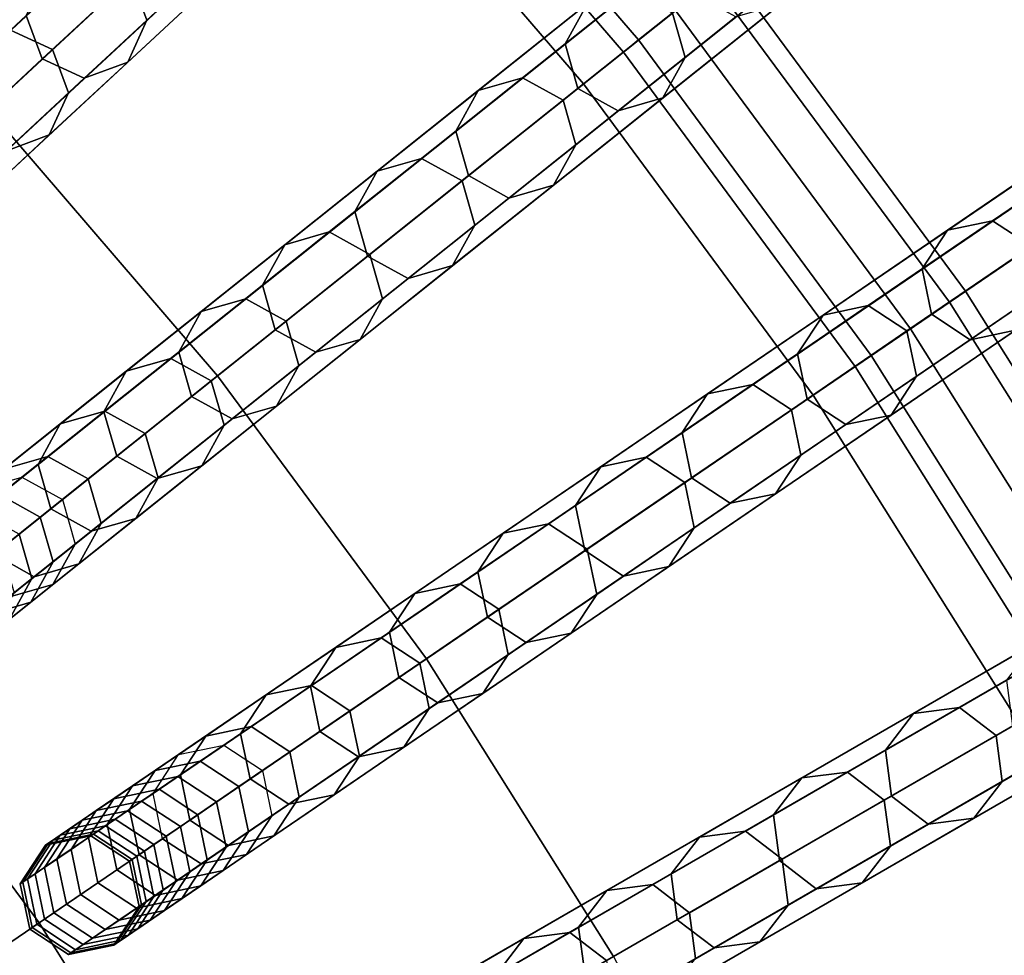
# Model space of a CAD drawing. Units: inches. Extents: x -7.6 to 7.6, y -7.6 to 7.6.
# Drawn here: x 4.1 to 5.2, y 2.8 to 3.9 of the extents above; entities that cross this region are included whole.
import ezdxf

# ---------------------------------------------------------------- set-up
doc = ezdxf.new("R2010")
doc.units = ezdxf.units.IN
doc.header["$MEASUREMENT"] = 0
doc.layers.add('Knoll Studio Chair Cushion', color=2, linetype='Continuous')
doc.layers.add('Knoll Studio Chair Frame', color=2, linetype='Continuous')

msp = doc.modelspace()

# ---------------------------------------------------------------- linework, layer by layer
at = {"layer": 'Knoll Studio Chair Cushion'}
for points in [[(4.7471, 3.7857, 22.989), (5.1764, 4.1281, 22.919), (4.8535, 4.5034, 22.919), (4.4509, 4.1298, 22.989)], [(4.0479, 3.7559, 23.0539), (4.4509, 4.1298, 22.989), (4.1298, 4.4509, 22.989), (3.7559, 4.0479, 23.0539)], [(5.4705, 3.7297, 22.919), (5.8193, 3.9676, 22.8255), (5.5066, 4.3913, 22.8255), (5.1764, 4.1281, 22.919)], [(4.3172, 3.4429, 23.0539), (4.7471, 3.7857, 22.989), (4.4509, 4.1298, 22.989), (4.0479, 3.7559, 23.0539)], [(5.0167, 3.4203, 22.989), (5.4705, 3.7297, 22.919), (5.1764, 4.1281, 22.919), (4.7471, 3.7857, 22.989)], [(4.5625, 3.1106, 23.0539), (5.0167, 3.4203, 22.989), (4.7471, 3.7857, 22.989), (4.3172, 3.4429, 23.0539)], [(3.887, 3.0997, 23.1137), (4.3172, 3.4429, 23.0539), (4.0479, 3.7559, 23.0539), (3.6444, 3.3815, 23.1137)], [(5.2583, 3.0359, 22.989), (5.7339, 3.3105, 22.919), (5.4705, 3.7297, 22.919), (5.0167, 3.4203, 22.989)], [(4.1077, 2.8006, 23.1137), (4.5625, 3.1106, 23.0539), (4.3172, 3.4429, 23.0539), (3.887, 3.0997, 23.1137)], [(4.7822, 2.761, 23.0539), (5.2583, 3.0359, 22.989), (5.0167, 3.4203, 22.989), (4.5625, 3.1106, 23.0539)], [(4.3055, 2.4858, 23.1137), (4.7822, 2.761, 23.0539), (4.5625, 3.1106, 23.0539), (4.1077, 2.8006, 23.1137)], [(3.6526, 2.4903, 23.1684), (4.1077, 2.8006, 23.1137), (3.887, 3.0997, 23.1137), (3.4562, 2.7563, 23.1684)], [(4.9751, 2.3959, 23.0539), (5.4705, 2.6344, 22.989), (5.2583, 3.0359, 22.989), (4.7822, 2.761, 23.0539)], [(3.8284, 2.2104, 23.1684), (4.3055, 2.4858, 23.1137), (4.1077, 2.8006, 23.1137), (3.6526, 2.4903, 23.1684)]]:
    msp.add_3dface(points, dxfattribs=at)
at = {"layer": 'Knoll Studio Chair Frame'}
for points in [[(4.8322, 5.134, 0.25), (4.8095, 5.1834, 0.25), (3.5974, 3.8771, 11.778), (3.6201, 3.8277, 11.778)], [(4.7092, 5.1797, 0.25), (4.6903, 5.1287, 0.25), (3.4782, 3.8224, 11.778), (3.4971, 3.8734, 11.778)], [(4.8133, 5.0831, 0.25), (4.8322, 5.134, 0.25), (3.6201, 3.8277, 11.778), (3.6012, 3.7768, 11.778)], [(4.6903, 5.1287, 0.25), (4.7129, 5.0793, 0.25), (3.5009, 3.773, 11.778), (3.4782, 3.8224, 11.778)], [(4.7129, 5.0793, 0.25), (4.7639, 5.0604, 0.25), (3.5518, 3.7541, 11.778), (3.5009, 3.773, 11.778)], [(4.7639, 5.0604, 0.25), (4.8133, 5.0831, 0.25), (3.6012, 3.7768, 11.778), (3.5518, 3.7541, 11.778)], [(5.134, 4.8322, 0.25), (5.0831, 4.8133, 0.25), (3.7768, 3.6012, 11.778), (3.8277, 3.6201, 11.778)], [(5.1834, 4.8095, 0.25), (5.134, 4.8322, 0.25), (3.8277, 3.6201, 11.778), (3.8771, 3.5974, 11.778)], [(5.0831, 4.8133, 0.25), (5.0604, 4.7639, 0.25), (3.7541, 3.5518, 11.778), (3.7768, 3.6012, 11.778)], [(5.2023, 4.7586, 0.25), (5.1834, 4.8095, 0.25), (3.8771, 3.5974, 11.778), (3.896, 3.5465, 11.778)], [(5.0604, 4.7639, 0.25), (5.0793, 4.7129, 0.25), (3.773, 3.5009, 11.778), (3.7541, 3.5518, 11.778)], [(5.1797, 4.7092, 0.25), (5.2023, 4.7586, 0.25), (3.896, 3.5465, 11.778), (3.8734, 3.4971, 11.778)], [(5.0793, 4.7129, 0.25), (5.1287, 4.6903, 0.25), (3.8224, 3.4782, 11.778), (3.773, 3.5009, 11.778)], [(5.1287, 4.6903, 0.25), (5.1797, 4.7092, 0.25), (3.8734, 3.4971, 11.778), (3.8224, 3.4782, 11.778)], [(5.4808, 4.435, 0.25), (5.4286, 4.4199, 0.25), (4.0353, 3.3089, 11.778), (4.0876, 3.3239, 11.778)], [(5.5283, 4.4087, 0.25), (5.4808, 4.435, 0.25), (4.0876, 3.3239, 11.778), (4.1351, 3.2977, 11.778)], [(5.4286, 4.4199, 0.25), (5.4023, 4.3724, 0.25), (4.0091, 3.2613, 11.778), (4.0353, 3.3089, 11.778)], [(5.5434, 4.3565, 0.25), (5.5283, 4.4087, 0.25), (4.1351, 3.2977, 11.778), (4.1502, 3.2454, 11.778)], [(5.4023, 4.3724, 0.25), (5.4173, 4.3202, 0.25), (4.0241, 3.2091, 11.778), (4.0091, 3.2613, 11.778)], [(5.5171, 4.3089, 0.25), (5.5434, 4.3565, 0.25), (4.1502, 3.2454, 11.778), (4.1239, 3.1979, 11.778)], [(5.4173, 4.3202, 0.25), (5.4649, 4.2939, 0.25), (4.0717, 3.1828, 11.778), (4.0241, 3.2091, 11.778)], [(5.4649, 4.2939, 0.25), (5.5171, 4.3089, 0.25), (4.1239, 3.1979, 11.778), (4.0717, 3.1828, 11.778)], [(4.8551, 3.8718, 4.0845), (4.8117, 3.8372, 4.0615), (4.5115, 4.1861, 4.0615), (4.5522, 4.2238, 4.0845)], [(4.8117, 3.8372, 3.9505), (4.8551, 3.8718, 3.9275), (4.5522, 4.2238, 3.9275), (4.5115, 4.1861, 3.9505)], [(4.7938, 3.8229, 4.006), (4.8117, 3.8372, 3.9505), (4.5115, 4.1861, 3.9505), (4.4947, 4.1704, 4.006)], [(4.8117, 3.8372, 4.0615), (4.7938, 3.8229, 4.006), (4.4947, 4.1704, 4.006), (4.5115, 4.1861, 4.0615)], [(5.7969, 4.013, 0.25), (5.7437, 4.0019, 0.25), (4.2713, 2.9981, 11.778), (4.3245, 3.0092, 11.778)], [(5.8423, 3.9832, 0.25), (5.7969, 4.013, 0.25), (4.3245, 3.0092, 11.778), (4.37, 2.9794, 11.778)], [(4.2344, 3.8605, 17.7813), (4.3361, 3.9548, 18.1627), (4.3172, 4.0058, 18.1627), (4.2155, 3.9114, 17.7813)], [(5.7437, 4.0019, 0.25), (5.7139, 3.9564, 0.25), (4.2416, 2.9526, 11.778), (4.2713, 2.9981, 11.778)], [(4.7516, 3.8801, 18.9101), (4.8898, 3.9903, 19.2753), (4.8635, 3.9428, 19.2753), (4.7253, 3.8325, 18.9101)], [(5.8534, 3.93, 0.25), (5.8423, 3.9832, 0.25), (4.37, 2.9794, 11.778), (4.3811, 2.9262, 11.778)], [(4.8664, 3.8166, 18.9101), (5.0046, 3.9269, 19.2753), (4.9896, 3.9791, 19.2753), (4.8514, 3.8688, 18.9101)], [(4.0925, 3.8658, 17.7813), (4.1942, 3.9601, 18.1627), (4.2131, 3.9092, 18.1627), (4.1114, 3.8149, 17.7813)], [(4.2344, 3.8605, 17.7813), (4.3361, 3.9548, 18.1627), (4.3134, 3.9054, 18.1627), (4.2118, 3.8111, 17.7813)], [(5.7139, 3.9564, 0.25), (5.725, 3.9032, 0.25), (4.2527, 2.8994, 11.778), (4.2416, 2.9526, 11.778)], [(4.074, 3.8486, 17.3955), (4.1661, 3.9341, 17.7813), (4.1152, 3.9152, 17.7813), (4.0231, 3.8297, 17.3955)], [(4.1234, 3.826, 17.3955), (4.2155, 3.9114, 17.7813), (4.1661, 3.9341, 17.7813), (4.074, 3.8486, 17.3955)], [(4.7253, 3.8325, 18.9101), (4.8635, 3.9428, 19.2753), (4.8786, 3.8905, 19.2753), (4.7404, 3.7803, 18.9101)], [(5.8237, 3.8846, 0.25), (5.8534, 3.93, 0.25), (4.3811, 2.9262, 11.778), (4.3513, 2.8808, 11.778)], [(4.8664, 3.8166, 18.9101), (5.0046, 3.9269, 19.2753), (4.9784, 3.8793, 19.2753), (4.8401, 3.7691, 18.9101)], [(5.1767, 3.5294, 3.9505), (5.1957, 3.5424, 4.006), (4.9165, 3.9207, 4.006), (4.8985, 3.9064, 3.9505)], [(5.1957, 3.5424, 4.006), (5.1767, 3.5294, 4.0615), (4.8985, 3.9064, 4.0615), (4.9165, 3.9207, 4.006)], [(4.0231, 3.8297, 17.3955), (4.1152, 3.9152, 17.7813), (4.0925, 3.8658, 17.7813), (4.0004, 3.7804, 17.3955)], [(4.1608, 3.7922, 17.7813), (4.2625, 3.8865, 18.1627), (4.2131, 3.9092, 18.1627), (4.1114, 3.8149, 17.7813)], [(4.1423, 3.775, 17.3955), (4.2344, 3.8605, 17.7813), (4.2155, 3.9114, 17.7813), (4.1234, 3.826, 17.3955)], [(4.2118, 3.8111, 17.7813), (4.3134, 3.9054, 18.1627), (4.2625, 3.8865, 18.1627), (4.1608, 3.7922, 17.7813)], [(5.725, 3.9032, 0.25), (5.7705, 3.8735, 0.25), (4.2981, 2.8697, 11.778), (4.2527, 2.8994, 11.778)], [(5.1309, 3.4982, 3.9275), (5.1767, 3.5294, 3.9505), (4.8985, 3.9064, 3.9505), (4.8551, 3.8718, 3.9275)], [(5.1767, 3.5294, 4.0615), (5.1309, 3.4982, 4.0845), (4.8551, 3.8718, 4.0845), (4.8985, 3.9064, 4.0615)], [(4.6754, 3.7927, 18.5391), (4.8038, 3.8951, 18.9101), (4.7516, 3.8801, 18.9101), (4.6232, 3.7777, 18.5391)], [(4.723, 3.7664, 18.5391), (4.8514, 3.8688, 18.9101), (4.8038, 3.8951, 18.9101), (4.6754, 3.7927, 18.5391)], [(4.7879, 3.754, 18.9101), (4.9261, 3.8642, 19.2753), (4.8786, 3.8905, 19.2753), (4.7404, 3.7803, 18.9101)], [(5.7705, 3.8735, 0.25), (5.8237, 3.8846, 0.25), (4.3513, 2.8808, 11.778), (4.2981, 2.8697, 11.778)], [(4.6232, 3.7777, 18.5391), (4.7516, 3.8801, 18.9101), (4.7253, 3.8325, 18.9101), (4.5969, 3.7301, 18.5391)], [(4.8401, 3.7691, 18.9101), (4.9784, 3.8793, 19.2753), (4.9261, 3.8642, 19.2753), (4.7879, 3.754, 18.9101)], [(4.0004, 3.7804, 17.3955), (4.0925, 3.8658, 17.7813), (4.1114, 3.8149, 17.7813), (4.0193, 3.7294, 17.3955)], [(4.738, 3.7142, 18.5391), (4.8664, 3.8166, 18.9101), (4.8514, 3.8688, 18.9101), (4.723, 3.7664, 18.5391)], [(5.085, 3.4669, 3.9505), (5.1309, 3.4982, 3.9275), (4.8551, 3.8718, 3.9275), (4.8117, 3.8372, 3.9505)], [(5.1309, 3.4982, 4.0845), (5.085, 3.4669, 4.0615), (4.8117, 3.8372, 4.0615), (4.8551, 3.8718, 4.0845)], [(4.1423, 3.775, 17.3955), (4.2344, 3.8605, 17.7813), (4.2118, 3.8111, 17.7813), (4.1197, 3.7257, 17.3955)], [(4.041, 3.7495, 17.0056), (4.1234, 3.826, 17.3955), (4.074, 3.8486, 17.3955), (3.9916, 3.7722, 17.0056)], [(4.5969, 3.7301, 18.5391), (4.7253, 3.8325, 18.9101), (4.7404, 3.7803, 18.9101), (4.6119, 3.6779, 18.5391)], [(5.066, 3.454, 4.006), (5.085, 3.4669, 3.9505), (4.8117, 3.8372, 3.9505), (4.7938, 3.8229, 4.006)], [(5.085, 3.4669, 4.0615), (5.066, 3.454, 4.006), (4.7938, 3.8229, 4.006), (4.8117, 3.8372, 4.0615)], [(4.0599, 3.6986, 17.0056), (4.1423, 3.775, 17.3955), (4.1234, 3.826, 17.3955), (4.041, 3.7495, 17.0056)], [(4.738, 3.7142, 18.5391), (4.8664, 3.8166, 18.9101), (4.8401, 3.7691, 18.9101), (4.7117, 3.6667, 18.5391)], [(4.0687, 3.7067, 17.3955), (4.1608, 3.7922, 17.7813), (4.1114, 3.8149, 17.7813), (4.0193, 3.7294, 17.3955)], [(4.1197, 3.7257, 17.3955), (4.2118, 3.8111, 17.7813), (4.1608, 3.7922, 17.7813), (4.0687, 3.7067, 17.3955)], [(4.5569, 3.6982, 18.1627), (4.6754, 3.7927, 18.5391), (4.6232, 3.7777, 18.5391), (4.5047, 3.6832, 18.1627)], [(4.6045, 3.6719, 18.1627), (4.723, 3.7664, 18.5391), (4.6754, 3.7927, 18.5391), (4.5569, 3.6982, 18.1627)], [(4.0599, 3.6986, 17.0056), (4.1423, 3.775, 17.3955), (4.1197, 3.7257, 17.3955), (4.0373, 3.6492, 17.0056)], [(4.5047, 3.6832, 18.1627), (4.6232, 3.7777, 18.5391), (4.5969, 3.7301, 18.5391), (4.4784, 3.6356, 18.1627)], [(4.6595, 3.6516, 18.5391), (4.7879, 3.754, 18.9101), (4.7404, 3.7803, 18.9101), (4.6119, 3.6779, 18.5391)], [(4.6195, 3.6197, 18.1627), (4.738, 3.7142, 18.5391), (4.723, 3.7664, 18.5391), (4.6045, 3.6719, 18.1627)], [(4.7117, 3.6667, 18.5391), (4.8401, 3.7691, 18.9101), (4.7879, 3.754, 18.9101), (4.6595, 3.6516, 18.5391)], [(4.0373, 3.6492, 17.0056), (4.1197, 3.7257, 17.3955), (4.0687, 3.7067, 17.3955), (3.9863, 3.6303, 17.0056)], [(4.4784, 3.6356, 18.1627), (4.5969, 3.7301, 18.5391), (4.6119, 3.6779, 18.5391), (4.4934, 3.5834, 18.1627)], [(5.2275, 3.6248, 19.2753), (5.3838, 3.7314, 19.6343), (5.3306, 3.7203, 19.6343), (5.1743, 3.6137, 19.2753)], [(5.273, 3.5951, 19.2753), (5.4292, 3.7016, 19.6343), (5.3838, 3.7314, 19.6343), (5.2275, 3.6248, 19.2753)], [(4.6195, 3.6197, 18.1627), (4.738, 3.7142, 18.5391), (4.7117, 3.6667, 18.5391), (4.5932, 3.5722, 18.1627)], [(5.1743, 3.6137, 19.2753), (5.3306, 3.7203, 19.6343), (5.3008, 3.6748, 19.6343), (5.1446, 3.5683, 19.2753)], [(4.4485, 3.6118, 17.7813), (4.5569, 3.6982, 18.1627), (4.5047, 3.6832, 18.1627), (4.3963, 3.5967, 17.7813)], [(4.496, 3.5855, 17.7813), (4.6045, 3.6719, 18.1627), (4.5569, 3.6982, 18.1627), (4.4485, 3.6118, 17.7813)], [(4.3963, 3.5967, 17.7813), (4.5047, 3.6832, 18.1627), (4.4784, 3.6356, 18.1627), (4.37, 3.5492, 17.7813)], [(4.541, 3.5571, 18.1627), (4.6595, 3.6516, 18.5391), (4.6119, 3.6779, 18.5391), (4.4934, 3.5834, 18.1627)], [(4.5111, 3.5333, 17.7813), (4.6195, 3.6197, 18.1627), (4.6045, 3.6719, 18.1627), (4.496, 3.5855, 17.7813)], [(4.5932, 3.5722, 18.1627), (4.7117, 3.6667, 18.5391), (4.6595, 3.6516, 18.5391), (4.541, 3.5571, 18.1627)], [(5.1446, 3.5683, 19.2753), (5.3008, 3.6748, 19.6343), (5.3119, 3.6216, 19.6343), (5.1557, 3.5151, 19.2753)], [(4.37, 3.5492, 17.7813), (4.4784, 3.6356, 18.1627), (4.4934, 3.5834, 18.1627), (4.385, 3.4969, 17.7813)], [(4.5111, 3.5333, 17.7813), (4.6195, 3.6197, 18.1627), (4.5932, 3.5722, 18.1627), (4.4848, 3.4857, 17.7813)], [(5.0815, 3.5253, 18.9101), (5.2275, 3.6248, 19.2753), (5.1743, 3.6137, 19.2753), (5.0283, 3.5142, 18.9101)], [(5.1269, 3.4955, 18.9101), (5.273, 3.5951, 19.2753), (5.2275, 3.6248, 19.2753), (5.0815, 3.5253, 18.9101)], [(5.2011, 3.4853, 19.2753), (5.3574, 3.5918, 19.6343), (5.3119, 3.6216, 19.6343), (5.1557, 3.5151, 19.2753)], [(4.3503, 3.5334, 17.3955), (4.4485, 3.6118, 17.7813), (4.3963, 3.5967, 17.7813), (4.298, 3.5184, 17.3955)], [(4.3978, 3.5071, 17.3955), (4.496, 3.5855, 17.7813), (4.4485, 3.6118, 17.7813), (4.3503, 3.5334, 17.3955)], [(5.0283, 3.5142, 18.9101), (5.1743, 3.6137, 19.2753), (5.1446, 3.5683, 19.2753), (4.9985, 3.4687, 18.9101)], [(4.298, 3.5184, 17.3955), (4.3963, 3.5967, 17.7813), (4.37, 3.5492, 17.7813), (4.2718, 3.4708, 17.3955)], [(5.2543, 3.4964, 19.2753), (5.4106, 3.6029, 19.6343), (5.3574, 3.5918, 19.6343), (5.2011, 3.4853, 19.2753)], [(4.4129, 3.4549, 17.3955), (4.5111, 3.5333, 17.7813), (4.496, 3.5855, 17.7813), (4.3978, 3.5071, 17.3955)], [(5.138, 3.4423, 18.9101), (5.2841, 3.5419, 19.2753), (5.273, 3.5951, 19.2753), (5.1269, 3.4955, 18.9101)], [(4.4326, 3.4707, 17.7813), (4.541, 3.5571, 18.1627), (4.4934, 3.5834, 18.1627), (4.385, 3.4969, 17.7813)], [(4.4848, 3.4857, 17.7813), (4.5932, 3.5722, 18.1627), (4.541, 3.5571, 18.1627), (4.4326, 3.4707, 17.7813)], [(6.0267, 3.5615, 0.25), (5.9936, 3.5184, 0.25), (4.4504, 2.6274, 11.778), (4.4834, 2.6705, 11.778)], [(6.0806, 3.5686, 0.25), (6.0267, 3.5615, 0.25), (4.4834, 2.6705, 11.778), (4.5373, 2.6776, 11.778)], [(6.1237, 3.5355, 0.25), (6.0806, 3.5686, 0.25), (4.5373, 2.6776, 11.778), (4.5804, 2.6445, 11.778)], [(4.9985, 3.4687, 18.9101), (5.1446, 3.5683, 19.2753), (5.1557, 3.5151, 19.2753), (5.0096, 3.4155, 18.9101)], [(4.2718, 3.4708, 17.3955), (4.37, 3.5492, 17.7813), (4.385, 3.4969, 17.7813), (4.2868, 3.4186, 17.3955)], [(5.138, 3.4423, 18.9101), (5.2841, 3.5419, 19.2753), (5.2543, 3.4964, 19.2753), (5.1083, 3.3968, 18.9101)], [(5.426, 3.1327, 3.9505), (5.4459, 3.1442, 4.006), (5.1957, 3.5424, 4.006), (5.1767, 3.5294, 3.9505)], [(5.4459, 3.1442, 4.006), (5.426, 3.1327, 4.0615), (5.1767, 3.5294, 4.0615), (5.1957, 3.5424, 4.006)], [(4.2624, 3.4633, 17.0056), (4.3503, 3.5334, 17.3955), (4.298, 3.5184, 17.3955), (4.2101, 3.4483, 17.0056)], [(4.3099, 3.437, 17.0056), (4.3978, 3.5071, 17.3955), (4.3503, 3.5334, 17.3955), (4.2624, 3.4633, 17.0056)], [(4.4129, 3.4549, 17.3955), (4.5111, 3.5333, 17.7813), (4.4848, 3.4857, 17.7813), (4.3866, 3.4074, 17.3955)], [(6.1308, 3.4816, 0.25), (6.1237, 3.5355, 0.25), (4.5804, 2.6445, 11.778), (4.5875, 2.5906, 11.778)], [(5.426, 3.1327, 4.0615), (5.3779, 3.105, 4.0845), (5.1309, 3.4982, 4.0845), (5.1767, 3.5294, 4.0615)], [(5.3779, 3.105, 3.9275), (5.426, 3.1327, 3.9505), (5.1767, 3.5294, 3.9505), (5.1309, 3.4982, 3.9275)], [(4.2101, 3.4483, 17.0056), (4.298, 3.5184, 17.3955), (4.2718, 3.4708, 17.3955), (4.1839, 3.4007, 17.0056)], [(5.9936, 3.5184, 0.25), (6.0007, 3.4645, 0.25), (4.4575, 2.5735, 11.778), (4.4504, 2.6274, 11.778)], [(4.9457, 3.4327, 18.5391), (5.0815, 3.5253, 18.9101), (5.0283, 3.5142, 18.9101), (4.8926, 3.4216, 18.5391)], [(4.9912, 3.403, 18.5391), (5.1269, 3.4955, 18.9101), (5.0815, 3.5253, 18.9101), (4.9457, 3.4327, 18.5391)], [(4.325, 3.3848, 17.0056), (4.4129, 3.4549, 17.3955), (4.3978, 3.5071, 17.3955), (4.3099, 3.437, 17.0056)], [(4.8926, 3.4216, 18.5391), (5.0283, 3.5142, 18.9101), (4.9985, 3.4687, 18.9101), (4.8628, 3.3762, 18.5391)], [(5.0551, 3.3857, 18.9101), (5.2011, 3.4853, 19.2753), (5.1557, 3.5151, 19.2753), (5.0096, 3.4155, 18.9101)], [(4.3344, 3.3923, 17.3955), (4.4326, 3.4707, 17.7813), (4.385, 3.4969, 17.7813), (4.2868, 3.4186, 17.3955)], [(5.0023, 3.3498, 18.5391), (5.138, 3.4423, 18.9101), (5.1269, 3.4955, 18.9101), (4.9912, 3.403, 18.5391)], [(5.1083, 3.3968, 18.9101), (5.2543, 3.4964, 19.2753), (5.2011, 3.4853, 19.2753), (5.0551, 3.3857, 18.9101)], [(5.3779, 3.105, 4.0845), (5.3299, 3.0772, 4.0615), (5.085, 3.4669, 4.0615), (5.1309, 3.4982, 4.0845)], [(5.3299, 3.0772, 3.9505), (5.3779, 3.105, 3.9275), (5.1309, 3.4982, 3.9275), (5.085, 3.4669, 3.9505)], [(4.3866, 3.4074, 17.3955), (4.4848, 3.4857, 17.7813), (4.4326, 3.4707, 17.7813), (4.3344, 3.3923, 17.3955)], [(6.0977, 3.4385, 0.25), (6.1308, 3.4816, 0.25), (4.5875, 2.5906, 11.778), (4.5544, 2.5475, 11.778)], [(4.1839, 3.4007, 17.0056), (4.2718, 3.4708, 17.3955), (4.2868, 3.4186, 17.3955), (4.1989, 3.3485, 17.0056)], [(4.1849, 3.4015, 16.6121), (4.2624, 3.4633, 17.0056), (4.2101, 3.4483, 17.0056), (4.1326, 3.3865, 16.6121)], [(4.2324, 3.3752, 16.6121), (4.3099, 3.437, 17.0056), (4.2624, 3.4633, 17.0056), (4.1849, 3.4015, 16.6121)], [(6.0007, 3.4645, 0.25), (6.0438, 3.4314, 0.25), (4.5006, 2.5404, 11.778), (4.4575, 2.5735, 11.778)], [(4.8628, 3.3762, 18.5391), (4.9985, 3.4687, 18.9101), (5.0096, 3.4155, 18.9101), (4.8739, 3.323, 18.5391)], [(5.31, 3.0657, 4.006), (5.3299, 3.0772, 3.9505), (5.085, 3.4669, 3.9505), (5.066, 3.454, 4.006)], [(5.3299, 3.0772, 4.0615), (5.31, 3.0657, 4.006), (5.066, 3.454, 4.006), (5.085, 3.4669, 4.0615)], [(4.1326, 3.3865, 16.6121), (4.2101, 3.4483, 17.0056), (4.1839, 3.4007, 17.0056), (4.1064, 3.3389, 16.6121)], [(4.325, 3.3848, 17.0056), (4.4129, 3.4549, 17.3955), (4.3866, 3.4074, 17.3955), (4.2987, 3.3373, 17.0056)], [(4.2475, 3.323, 16.6121), (4.325, 3.3848, 17.0056), (4.3099, 3.437, 17.0056), (4.2324, 3.3752, 16.6121)], [(6.0438, 3.4314, 0.25), (6.0977, 3.4385, 0.25), (4.5544, 2.5475, 11.778), (4.5006, 2.5404, 11.778)], [(5.0023, 3.3498, 18.5391), (5.138, 3.4423, 18.9101), (5.1083, 3.3968, 18.9101), (4.9725, 3.3043, 18.5391)], [(4.8205, 3.3473, 18.1627), (4.9457, 3.4327, 18.5391), (4.8926, 3.4216, 18.5391), (4.7673, 3.3362, 18.1627)], [(4.866, 3.3176, 18.1627), (4.9912, 3.403, 18.5391), (4.9457, 3.4327, 18.5391), (4.8205, 3.3473, 18.1627)], [(4.2465, 3.3222, 17.0056), (4.3344, 3.3923, 17.3955), (4.2868, 3.4186, 17.3955), (4.1989, 3.3485, 17.0056)], [(4.7673, 3.3362, 18.1627), (4.8926, 3.4216, 18.5391), (4.8628, 3.3762, 18.5391), (4.7376, 3.2908, 18.1627)], [(4.9193, 3.2932, 18.5391), (5.0551, 3.3857, 18.9101), (5.0096, 3.4155, 18.9101), (4.8739, 3.323, 18.5391)], [(4.1179, 3.3481, 16.2155), (4.1849, 3.4015, 16.6121), (4.1326, 3.3865, 16.6121), (4.0657, 3.3331, 16.2155)], [(4.1064, 3.3389, 16.6121), (4.1839, 3.4007, 17.0056), (4.1989, 3.3485, 17.0056), (4.1214, 3.2867, 16.6121)], [(4.1654, 3.3218, 16.2155), (4.2324, 3.3752, 16.6121), (4.1849, 3.4015, 16.6121), (4.1179, 3.3481, 16.2155)], [(4.2987, 3.3373, 17.0056), (4.3866, 3.4074, 17.3955), (4.3344, 3.3923, 17.3955), (4.2465, 3.3222, 17.0056)], [(4.8771, 3.2644, 18.1627), (5.0023, 3.3498, 18.5391), (4.9912, 3.403, 18.5391), (4.866, 3.3176, 18.1627)], [(4.9725, 3.3043, 18.5391), (5.1083, 3.3968, 18.9101), (5.0551, 3.3857, 18.9101), (4.9193, 3.2932, 18.5391)], [(4.0657, 3.3331, 16.2155), (4.1326, 3.3865, 16.6121), (4.1064, 3.3389, 16.6121), (4.0394, 3.2855, 16.2155)], [(4.2475, 3.323, 16.6121), (4.325, 3.3848, 17.0056), (4.2987, 3.3373, 17.0056), (4.2212, 3.2755, 16.6121)], [(4.1805, 3.2696, 16.2155), (4.2475, 3.323, 16.6121), (4.2324, 3.3752, 16.6121), (4.1654, 3.3218, 16.2155)], [(4.7376, 3.2908, 18.1627), (4.8628, 3.3762, 18.5391), (4.8739, 3.323, 18.5391), (4.7487, 3.2376, 18.1627)], [(4.0615, 3.3031, 15.8162), (4.1179, 3.3481, 16.2155), (4.0657, 3.3331, 16.2155), (4.0092, 3.2881, 15.8162)], [(4.109, 3.2768, 15.8162), (4.1654, 3.3218, 16.2155), (4.1179, 3.3481, 16.2155), (4.0615, 3.3031, 15.8162)], [(4.169, 3.2604, 16.6121), (4.2465, 3.3222, 17.0056), (4.1989, 3.3485, 17.0056), (4.1214, 3.2867, 16.6121)], [(4.706, 3.2692, 17.7813), (4.8205, 3.3473, 18.1627), (4.7673, 3.3362, 18.1627), (4.6528, 3.2581, 17.7813)], [(4.7514, 3.2395, 17.7813), (4.866, 3.3176, 18.1627), (4.8205, 3.3473, 18.1627), (4.706, 3.2692, 17.7813)], [(4.8771, 3.2644, 18.1627), (5.0023, 3.3498, 18.5391), (4.9725, 3.3043, 18.5391), (4.8473, 3.2189, 18.1627)], [(4.0394, 3.2855, 16.2155), (4.1064, 3.3389, 16.6121), (4.1214, 3.2867, 16.6121), (4.0544, 3.2333, 16.2155)], [(4.2212, 3.2755, 16.6121), (4.2987, 3.3373, 17.0056), (4.2465, 3.3222, 17.0056), (4.169, 3.2604, 16.6121)], [(4.6528, 3.2581, 17.7813), (4.7673, 3.3362, 18.1627), (4.7376, 3.2908, 18.1627), (4.623, 3.2127, 17.7813)], [(4.0876, 3.3239, 11.778), (4.0366, 3.2833, 12.1785), (3.9844, 3.2683, 12.1785), (4.0353, 3.3089, 11.778)], [(4.1351, 3.2977, 11.778), (4.0842, 3.257, 12.1785), (4.0366, 3.2833, 12.1785), (4.0876, 3.3239, 11.778)], [(4.1241, 3.2246, 15.8162), (4.1805, 3.2696, 16.2155), (4.1654, 3.3218, 16.2155), (4.109, 3.2768, 15.8162)], [(4.1805, 3.2696, 16.2155), (4.2475, 3.323, 16.6121), (4.2212, 3.2755, 16.6121), (4.1542, 3.222, 16.2155)], [(4.7941, 3.2078, 18.1627), (4.9193, 3.2932, 18.5391), (4.8739, 3.323, 18.5391), (4.7487, 3.2376, 18.1627)], [(4.7625, 3.1863, 17.7813), (4.8771, 3.2644, 18.1627), (4.866, 3.3176, 18.1627), (4.7514, 3.2395, 17.7813)], [(4.0633, 3.2403, 15.4147), (4.109, 3.2768, 15.8162), (4.0615, 3.3031, 15.8162), (4.0157, 3.2666, 15.4147)], [(4.1502, 3.2454, 11.778), (4.0992, 3.2048, 12.1785), (4.0842, 3.257, 12.1785), (4.1351, 3.2977, 11.778)], [(4.8473, 3.2189, 18.1627), (4.9725, 3.3043, 18.5391), (4.9193, 3.2932, 18.5391), (4.7941, 3.2078, 18.1627)], [(4.102, 3.207, 16.2155), (4.169, 3.2604, 16.6121), (4.1214, 3.2867, 16.6121), (4.0544, 3.2333, 16.2155)], [(4.623, 3.2127, 17.7813), (4.7376, 3.2908, 18.1627), (4.7487, 3.2376, 18.1627), (4.6341, 3.1595, 17.7813)], [(4.0783, 3.1881, 15.4147), (4.1241, 3.2246, 15.8162), (4.109, 3.2768, 15.8162), (4.0633, 3.2403, 15.4147)], [(4.1542, 3.222, 16.2155), (4.2212, 3.2755, 16.6121), (4.169, 3.2604, 16.6121), (4.102, 3.207, 16.2155)], [(4.1241, 3.2246, 15.8162), (4.1805, 3.2696, 16.2155), (4.1542, 3.222, 16.2155), (4.0978, 3.1771, 15.8162)], [(4.6022, 3.1985, 17.3955), (4.706, 3.2692, 17.7813), (4.6528, 3.2581, 17.7813), (4.549, 3.1874, 17.3955)], [(4.6476, 3.1687, 17.3955), (4.7514, 3.2395, 17.7813), (4.706, 3.2692, 17.7813), (4.6022, 3.1985, 17.3955)], [(4.7625, 3.1863, 17.7813), (4.8771, 3.2644, 18.1627), (4.8473, 3.2189, 18.1627), (4.7327, 3.1408, 17.7813)], [(4.0992, 3.2048, 12.1785), (4.059, 3.1727, 12.581), (4.0439, 3.2249, 12.581), (4.0842, 3.257, 12.1785)], [(4.549, 3.1874, 17.3955), (4.6528, 3.2581, 17.7813), (4.623, 3.2127, 17.7813), (4.5192, 3.1419, 17.3955)], [(4.1502, 3.2454, 11.778), (4.0992, 3.2048, 12.1785), (4.0729, 3.1572, 12.1785), (4.1239, 3.1979, 11.778)], [(4.6587, 3.1155, 17.3955), (4.7625, 3.1863, 17.7813), (4.7514, 3.2395, 17.7813), (4.6476, 3.1687, 17.3955)], [(4.0456, 3.162, 15.8162), (4.102, 3.207, 16.2155), (4.0544, 3.2333, 16.2155), (3.998, 3.1883, 15.8162)], [(4.6796, 3.1297, 17.7813), (4.7941, 3.2078, 18.1627), (4.7487, 3.2376, 18.1627), (4.6341, 3.1595, 17.7813)], [(4.0978, 3.1771, 15.8162), (4.1542, 3.222, 16.2155), (4.102, 3.207, 16.2155), (4.0456, 3.162, 15.8162)], [(4.0783, 3.1881, 15.4147), (4.1241, 3.2246, 15.8162), (4.0978, 3.1771, 15.8162), (4.052, 3.1406, 15.4147)], [(4.7327, 3.1408, 17.7813), (4.8473, 3.2189, 18.1627), (4.7941, 3.2078, 18.1627), (4.6796, 3.1297, 17.7813)], [(4.0992, 3.2048, 12.1785), (4.059, 3.1727, 12.581), (4.0327, 3.1251, 12.581), (4.0729, 3.1572, 12.1785)], [(4.5192, 3.1419, 17.3955), (4.623, 3.2127, 17.7813), (4.6341, 3.1595, 17.7813), (4.5303, 3.0887, 17.3955)], [(4.1239, 3.1979, 11.778), (4.0729, 3.1572, 12.1785), (4.0207, 3.1422, 12.1785), (4.0717, 3.1828, 11.778)], [(4.5093, 3.1351, 17.0056), (4.6022, 3.1985, 17.3955), (4.549, 3.1874, 17.3955), (4.4561, 3.124, 17.0056)], [(4.5547, 3.1054, 17.0056), (4.6476, 3.1687, 17.3955), (4.6022, 3.1985, 17.3955), (4.5093, 3.1351, 17.0056)], [(4.4561, 3.124, 17.0056), (4.549, 3.1874, 17.3955), (4.5192, 3.1419, 17.3955), (4.4263, 3.0786, 17.0056)], [(4.6587, 3.1155, 17.3955), (4.7625, 3.1863, 17.7813), (4.7327, 3.1408, 17.7813), (4.6289, 3.07, 17.3955)], [(4.052, 3.1406, 15.4147), (4.0978, 3.1771, 15.8162), (4.0456, 3.162, 15.8162), (3.9998, 3.1255, 15.4147)], [(4.5658, 3.0522, 17.0056), (4.6587, 3.1155, 17.3955), (4.6476, 3.1687, 17.3955), (4.5547, 3.1054, 17.0056)], [(4.5758, 3.0589, 17.3955), (4.6796, 3.1297, 17.7813), (4.6341, 3.1595, 17.7813), (4.5303, 3.0887, 17.3955)], [(4.4274, 3.0793, 16.6121), (4.5093, 3.1351, 17.0056), (4.4561, 3.124, 17.0056), (4.3742, 3.0682, 16.6121)], [(4.4263, 3.0786, 17.0056), (4.5192, 3.1419, 17.3955), (4.5303, 3.0887, 17.3955), (4.4374, 3.0254, 17.0056)], [(4.4728, 3.0495, 16.6121), (4.5547, 3.1054, 17.0056), (4.5093, 3.1351, 17.0056), (4.4274, 3.0793, 16.6121)], [(4.6289, 3.07, 17.3955), (4.7327, 3.1408, 17.7813), (4.6796, 3.1297, 17.7813), (4.5758, 3.0589, 17.3955)], [(5.1884, 3.0535, 18.5391), (5.3307, 3.1357, 18.9101), (5.2768, 3.1286, 18.9101), (5.1346, 3.0464, 18.5391)], [(5.2316, 3.0204, 18.5391), (5.3738, 3.1026, 18.9101), (5.3307, 3.1357, 18.9101), (5.1884, 3.0535, 18.5391)], [(4.3742, 3.0682, 16.6121), (4.4561, 3.124, 17.0056), (4.4263, 3.0786, 17.0056), (4.3444, 3.0227, 16.6121)], [(5.1346, 3.0464, 18.5391), (5.2768, 3.1286, 18.9101), (5.2437, 3.0855, 18.9101), (5.1015, 3.0033, 18.5391)], [(4.5658, 3.0522, 17.0056), (4.6587, 3.1155, 17.3955), (4.6289, 3.07, 17.3955), (4.536, 3.0067, 17.0056)], [(4.4839, 2.9963, 16.6121), (4.5658, 3.0522, 17.0056), (4.5547, 3.1054, 17.0056), (4.4728, 3.0495, 16.6121)], [(6.276, 3.1012, 0.25), (6.2398, 3.0606, 0.25), (4.6343, 2.2875, 11.778), (4.6705, 2.328, 11.778)], [(6.3302, 3.1042, 0.25), (6.276, 3.1012, 0.25), (4.6705, 2.328, 11.778), (4.7247, 2.331, 11.778)], [(6.3708, 3.068, 0.25), (6.3302, 3.1042, 0.25), (4.7247, 2.331, 11.778), (4.7652, 2.2948, 11.778)], [(5.2387, 2.9666, 18.5391), (5.3809, 3.0487, 18.9101), (5.3738, 3.1026, 18.9101), (5.2316, 3.0204, 18.5391)], [(4.4829, 2.9956, 17.0056), (4.5758, 3.0589, 17.3955), (4.5303, 3.0887, 17.3955), (4.4374, 3.0254, 17.0056)], [(4.3566, 3.031, 16.2155), (4.4274, 3.0793, 16.6121), (4.3742, 3.0682, 16.6121), (4.3034, 3.0199, 16.2155)], [(4.3444, 3.0227, 16.6121), (4.4263, 3.0786, 17.0056), (4.4374, 3.0254, 17.0056), (4.3555, 2.9695, 16.6121)], [(4.402, 3.0013, 16.2155), (4.4728, 3.0495, 16.6121), (4.4274, 3.0793, 16.6121), (4.3566, 3.031, 16.2155)], [(5.1015, 3.0033, 18.5391), (5.2437, 3.0855, 18.9101), (5.2508, 3.0316, 18.9101), (5.1086, 2.9494, 18.5391)], [(4.3034, 3.0199, 16.2155), (4.3742, 3.0682, 16.6121), (4.3444, 3.0227, 16.6121), (4.2736, 2.9745, 16.2155)], [(4.536, 3.0067, 17.0056), (4.6289, 3.07, 17.3955), (4.5758, 3.0589, 17.3955), (4.4829, 2.9956, 17.0056)], [(6.3738, 3.0137, 0.25), (6.3708, 3.068, 0.25), (4.7652, 2.2948, 11.778), (4.7683, 2.2406, 11.778)], [(6.2398, 3.0606, 0.25), (6.2428, 3.0064, 0.25), (4.6373, 2.2332, 11.778), (4.6343, 2.2875, 11.778)], [(5.0572, 2.9777, 18.1627), (5.1884, 3.0535, 18.5391), (5.1346, 3.0464, 18.5391), (5.0033, 2.9707, 18.1627)], [(5.1003, 2.9447, 18.1627), (5.2316, 3.0204, 18.5391), (5.1884, 3.0535, 18.5391), (5.0572, 2.9777, 18.1627)], [(4.4131, 2.9481, 16.2155), (4.4839, 2.9963, 16.6121), (4.4728, 3.0495, 16.6121), (4.402, 3.0013, 16.2155)], [(4.4839, 2.9963, 16.6121), (4.5658, 3.0522, 17.0056), (4.536, 3.0067, 17.0056), (4.4542, 2.9509, 16.6121)], [(5.0033, 2.9707, 18.1627), (5.1346, 3.0464, 18.5391), (5.1015, 3.0033, 18.5391), (4.9702, 2.9275, 18.1627)], [(5.2387, 2.9666, 18.5391), (5.3809, 3.0487, 18.9101), (5.3478, 3.0056, 18.9101), (5.2056, 2.9235, 18.5391)], [(4.297, 2.9904, 15.8162), (4.3566, 3.031, 16.2155), (4.3034, 3.0199, 16.2155), (4.2438, 2.9793, 15.8162)], [(4.3424, 2.9606, 15.8162), (4.402, 3.0013, 16.2155), (4.3566, 3.031, 16.2155), (4.297, 2.9904, 15.8162)], [(5.1517, 2.9164, 18.5391), (5.294, 2.9985, 18.9101), (5.2508, 3.0316, 18.9101), (5.1086, 2.9494, 18.5391)], [(4.2438, 2.9793, 15.8162), (4.3034, 3.0199, 16.2155), (4.2736, 2.9745, 16.2155), (4.214, 2.9338, 15.8162)], [(4.2736, 2.9745, 16.2155), (4.3444, 3.0227, 16.6121), (4.3555, 2.9695, 16.6121), (4.2847, 2.9213, 16.2155)], [(4.401, 2.9398, 16.6121), (4.4829, 2.9956, 17.0056), (4.4374, 3.0254, 17.0056), (4.3555, 2.9695, 16.6121)], [(5.1074, 2.8908, 18.1627), (5.2387, 2.9666, 18.5391), (5.2316, 3.0204, 18.5391), (5.1003, 2.9447, 18.1627)], [(4.3245, 3.0092, 11.778), (4.2707, 2.9725, 12.1785), (4.2175, 2.9614, 12.1785), (4.2713, 2.9981, 11.778)], [(4.37, 2.9794, 11.778), (4.3162, 2.9427, 12.1785), (4.2707, 2.9725, 12.1785), (4.3245, 3.0092, 11.778)], [(4.4542, 2.9509, 16.6121), (4.536, 3.0067, 17.0056), (4.4829, 2.9956, 17.0056), (4.401, 2.9398, 16.6121)], [(6.3376, 2.9732, 0.25), (6.3738, 3.0137, 0.25), (4.7683, 2.2406, 11.778), (4.7321, 2.2, 11.778)], [(4.2713, 2.9981, 11.778), (4.2175, 2.9614, 12.1785), (4.1877, 2.9159, 12.1785), (4.2416, 2.9526, 11.778)], [(4.3535, 2.9074, 15.8162), (4.4131, 2.9481, 16.2155), (4.402, 3.0013, 16.2155), (4.3424, 2.9606, 15.8162)], [(4.4131, 2.9481, 16.2155), (4.4839, 2.9963, 16.6121), (4.4542, 2.9509, 16.6121), (4.3834, 2.9026, 16.2155)], [(6.2428, 3.0064, 0.25), (6.2833, 2.9702, 0.25), (4.6778, 2.197, 11.778), (4.6373, 2.2332, 11.778)], [(4.9702, 2.9275, 18.1627), (5.1015, 3.0033, 18.5391), (5.1086, 2.9494, 18.5391), (4.9773, 2.8737, 18.1627)], [(5.2056, 2.9235, 18.5391), (5.3478, 3.0056, 18.9101), (5.294, 2.9985, 18.9101), (5.1517, 2.9164, 18.5391)], [(4.2486, 2.9574, 15.4147), (4.297, 2.9904, 15.8162), (4.2438, 2.9793, 15.8162), (4.1954, 2.9463, 15.4147)], [(4.2941, 2.9276, 15.4147), (4.3424, 2.9606, 15.8162), (4.297, 2.9904, 15.8162), (4.2486, 2.9574, 15.4147)], [(4.1954, 2.9463, 15.4147), (4.2438, 2.9793, 15.8162), (4.214, 2.9338, 15.8162), (4.1656, 2.9008, 15.4147)], [(4.2707, 2.9725, 12.1785), (4.2281, 2.9435, 12.581), (4.1749, 2.9324, 12.581), (4.2175, 2.9614, 12.1785)], [(4.214, 2.9338, 15.8162), (4.2736, 2.9745, 16.2155), (4.2847, 2.9213, 16.2155), (4.2251, 2.8806, 15.8162)], [(4.3162, 2.9427, 12.1785), (4.2736, 2.9137, 12.581), (4.2281, 2.9435, 12.581), (4.2707, 2.9725, 12.1785)], [(4.3811, 2.9262, 11.778), (4.3273, 2.8895, 12.1785), (4.3162, 2.9427, 12.1785), (4.37, 2.9794, 11.778)], [(6.2833, 2.9702, 0.25), (6.3376, 2.9732, 0.25), (4.7321, 2.2, 11.778), (4.6778, 2.197, 11.778)], [(4.9371, 2.9084, 17.7813), (5.0572, 2.9777, 18.1627), (5.0033, 2.9707, 18.1627), (4.8832, 2.9013, 17.7813)], [(4.9802, 2.8753, 17.7813), (5.1003, 2.9447, 18.1627), (5.0572, 2.9777, 18.1627), (4.9371, 2.9084, 17.7813)], [(4.2175, 2.9614, 12.1785), (4.1749, 2.9324, 12.581), (4.1452, 2.8869, 12.581), (4.1877, 2.9159, 12.1785)], [(4.3302, 2.8915, 16.2155), (4.401, 2.9398, 16.6121), (4.3555, 2.9695, 16.6121), (4.2847, 2.9213, 16.2155)], [(4.3052, 2.8744, 15.4147), (4.3535, 2.9074, 15.8162), (4.3424, 2.9606, 15.8162), (4.2941, 2.9276, 15.4147)], [(4.8832, 2.9013, 17.7813), (5.0033, 2.9707, 18.1627), (4.9702, 2.9275, 18.1627), (4.8501, 2.8582, 17.7813)], [(5.1074, 2.8908, 18.1627), (5.2387, 2.9666, 18.5391), (5.2056, 2.9235, 18.5391), (5.0743, 2.8477, 18.1627)], [(4.2115, 2.9321, 15.0114), (4.2486, 2.9574, 15.4147), (4.1954, 2.9463, 15.4147), (4.1583, 2.921, 15.0114)], [(4.2416, 2.9526, 11.778), (4.1877, 2.9159, 12.1785), (4.1988, 2.8627, 12.1785), (4.2527, 2.8994, 11.778)], [(4.257, 2.9024, 15.0114), (4.2941, 2.9276, 15.4147), (4.2486, 2.9574, 15.4147), (4.2115, 2.9321, 15.0114)], [(4.3834, 2.9026, 16.2155), (4.4542, 2.9509, 16.6121), (4.401, 2.9398, 16.6121), (4.3302, 2.8915, 16.2155)], [(5.0204, 2.8406, 18.1627), (5.1517, 2.9164, 18.5391), (5.1086, 2.9494, 18.5391), (4.9773, 2.8737, 18.1627)], [(4.1583, 2.921, 15.0114), (4.1954, 2.9463, 15.4147), (4.1656, 2.9008, 15.4147), (4.1286, 2.8756, 15.0114)], [(4.2281, 2.9435, 12.581), (4.1969, 2.9222, 12.985), (4.1437, 2.9111, 12.985), (4.1749, 2.9324, 12.581)], [(4.2736, 2.9137, 12.581), (4.2424, 2.8924, 12.985), (4.1969, 2.9222, 12.985), (4.2281, 2.9435, 12.581)], [(4.3273, 2.8895, 12.1785), (4.2847, 2.8605, 12.581), (4.2736, 2.9137, 12.581), (4.3162, 2.9427, 12.1785)], [(4.3535, 2.9074, 15.8162), (4.4131, 2.9481, 16.2155), (4.3834, 2.9026, 16.2155), (4.3237, 2.8619, 15.8162)], [(4.9873, 2.8215, 17.7813), (5.1074, 2.8908, 18.1627), (5.1003, 2.9447, 18.1627), (4.9802, 2.8753, 17.7813)], [(4.1749, 2.9324, 12.581), (4.1437, 2.9111, 12.985), (4.1139, 2.8656, 12.985), (4.1452, 2.8869, 12.581)], [(4.1858, 2.9146, 14.6068), (4.2115, 2.9321, 15.0114), (4.1583, 2.921, 15.0114), (4.1326, 2.9035, 14.6068)], [(4.1656, 2.9008, 15.4147), (4.214, 2.9338, 15.8162), (4.2251, 2.8806, 15.8162), (4.1767, 2.8476, 15.4147)], [(4.2313, 2.8848, 14.6068), (4.257, 2.9024, 15.0114), (4.2115, 2.9321, 15.0114), (4.1858, 2.9146, 14.6068)], [(4.2681, 2.8492, 15.0114), (4.3052, 2.8744, 15.4147), (4.2941, 2.9276, 15.4147), (4.257, 2.9024, 15.0114)], [(4.3811, 2.9262, 11.778), (4.3273, 2.8895, 12.1785), (4.2975, 2.844, 12.1785), (4.3513, 2.8808, 11.778)], [(4.8501, 2.8582, 17.7813), (4.9702, 2.9275, 18.1627), (4.9773, 2.8737, 18.1627), (4.8572, 2.8043, 17.7813)], [(4.1326, 2.9035, 14.6068), (4.1583, 2.921, 15.0114), (4.1286, 2.8756, 15.0114), (4.1029, 2.8581, 14.6068)], [(4.1715, 2.9048, 14.2014), (4.1858, 2.9146, 14.6068), (4.1326, 2.9035, 14.6068), (4.1183, 2.8937, 14.2014)], [(4.1969, 2.9222, 12.985), (4.177, 2.9086, 13.39), (4.1239, 2.8975, 13.39), (4.1437, 2.9111, 12.985)], [(4.1877, 2.9159, 12.1785), (4.1452, 2.8869, 12.581), (4.1563, 2.8337, 12.581), (4.1988, 2.8627, 12.1785)], [(4.217, 2.8751, 14.2014), (4.2313, 2.8848, 14.6068), (4.1858, 2.9146, 14.6068), (4.1715, 2.9048, 14.2014)], [(4.2424, 2.8924, 12.985), (4.2225, 2.8789, 13.39), (4.177, 2.9086, 13.39), (4.1969, 2.9222, 12.985)], [(4.2706, 2.8509, 15.8162), (4.3302, 2.8915, 16.2155), (4.2847, 2.9213, 16.2155), (4.2251, 2.8806, 15.8162)], [(5.0743, 2.8477, 18.1627), (5.2056, 2.9235, 18.5391), (5.1517, 2.9164, 18.5391), (5.0204, 2.8406, 18.1627)], [(4.1183, 2.8937, 14.2014), (4.1326, 2.9035, 14.6068), (4.1029, 2.8581, 14.6068), (4.0885, 2.8483, 14.2014)], [(4.1437, 2.9111, 12.985), (4.1239, 2.8975, 13.39), (4.0941, 2.8521, 13.39), (4.1139, 2.8656, 12.985)], [(4.177, 2.9086, 13.39), (4.1686, 2.9029, 13.7957), (4.1154, 2.8918, 13.7957), (4.1239, 2.8975, 13.39)], [(4.1686, 2.9029, 13.7957), (4.1715, 2.9048, 14.2014), (4.1183, 2.8937, 14.2014), (4.1154, 2.8918, 13.7957)], [(4.2225, 2.8789, 13.39), (4.214, 2.8731, 13.7957), (4.1686, 2.9029, 13.7957), (4.177, 2.9086, 13.39)], [(4.214, 2.8731, 13.7957), (4.217, 2.8751, 14.2014), (4.1715, 2.9048, 14.2014), (4.1686, 2.9029, 13.7957)], [(4.2424, 2.8317, 14.6068), (4.2681, 2.8492, 15.0114), (4.257, 2.9024, 15.0114), (4.2313, 2.8848, 14.6068)], [(4.2847, 2.8605, 12.581), (4.2535, 2.8392, 12.985), (4.2424, 2.8924, 12.985), (4.2736, 2.9137, 12.581)], [(4.3237, 2.8619, 15.8162), (4.3834, 2.9026, 16.2155), (4.3302, 2.8915, 16.2155), (4.2706, 2.8509, 15.8162)], [(4.3052, 2.8744, 15.4147), (4.3535, 2.9074, 15.8162), (4.3237, 2.8619, 15.8162), (4.2754, 2.829, 15.4147)], [(4.8283, 2.8456, 17.3955), (4.9371, 2.9084, 17.7813), (4.8832, 2.9013, 17.7813), (4.7744, 2.8385, 17.3955)], [(4.8714, 2.8125, 17.3955), (4.9802, 2.8753, 17.7813), (4.9371, 2.9084, 17.7813), (4.8283, 2.8456, 17.3955)], [(4.1239, 2.8975, 13.39), (4.1154, 2.8918, 13.7957), (4.0856, 2.8463, 13.7957), (4.0941, 2.8521, 13.39)], [(4.1154, 2.8918, 13.7957), (4.1183, 2.8937, 14.2014), (4.0885, 2.8483, 14.2014), (4.0856, 2.8463, 13.7957)], [(4.1286, 2.8756, 15.0114), (4.1656, 2.9008, 15.4147), (4.1767, 2.8476, 15.4147), (4.1397, 2.8224, 15.0114)], [(4.2981, 2.8697, 11.778), (4.2443, 2.8329, 12.1785), (4.1988, 2.8627, 12.1785), (4.2527, 2.8994, 11.778)], [(4.2535, 2.8392, 12.985), (4.2336, 2.8257, 13.39), (4.2225, 2.8789, 13.39), (4.2424, 2.8924, 12.985)], [(4.7744, 2.8385, 17.3955), (4.8832, 2.9013, 17.7813), (4.8501, 2.8582, 17.7813), (4.7413, 2.7954, 17.3955)], [(4.9873, 2.8215, 17.7813), (5.1074, 2.8908, 18.1627), (5.0743, 2.8477, 18.1627), (4.9542, 2.7783, 17.7813)], [(4.1452, 2.8869, 12.581), (4.1139, 2.8656, 12.985), (4.125, 2.8124, 12.985), (4.1563, 2.8337, 12.581)], [(4.2222, 2.8179, 15.4147), (4.2706, 2.8509, 15.8162), (4.2251, 2.8806, 15.8162), (4.1767, 2.8476, 15.4147)], [(4.2281, 2.8219, 14.2014), (4.2424, 2.8317, 14.6068), (4.2313, 2.8848, 14.6068), (4.217, 2.8751, 14.2014)], [(4.3513, 2.8808, 11.778), (4.2975, 2.844, 12.1785), (4.2443, 2.8329, 12.1785), (4.2981, 2.8697, 11.778)], [(4.3273, 2.8895, 12.1785), (4.2847, 2.8605, 12.581), (4.2549, 2.815, 12.581), (4.2975, 2.844, 12.1785)], [(4.1029, 2.8581, 14.6068), (4.1286, 2.8756, 15.0114), (4.1397, 2.8224, 15.0114), (4.114, 2.8049, 14.6068)], [(4.2336, 2.8257, 13.39), (4.2251, 2.8199, 13.7957), (4.214, 2.8731, 13.7957), (4.2225, 2.8789, 13.39)], [(4.2251, 2.8199, 13.7957), (4.2281, 2.8219, 14.2014), (4.217, 2.8751, 14.2014), (4.214, 2.8731, 13.7957)], [(4.2681, 2.8492, 15.0114), (4.3052, 2.8744, 15.4147), (4.2754, 2.829, 15.4147), (4.2383, 2.8037, 15.0114)], [(4.9003, 2.7712, 17.7813), (5.0204, 2.8406, 18.1627), (4.9773, 2.8737, 18.1627), (4.8572, 2.8043, 17.7813)], [(4.8785, 2.7586, 17.3955), (4.9873, 2.8215, 17.7813), (4.9802, 2.8753, 17.7813), (4.8714, 2.8125, 17.3955)], [(4.0885, 2.8483, 14.2014), (4.1029, 2.8581, 14.6068), (4.114, 2.8049, 14.6068), (4.0996, 2.7951, 14.2014)], [(4.1139, 2.8656, 12.985), (4.0941, 2.8521, 13.39), (4.1052, 2.7989, 13.39), (4.125, 2.8124, 12.985)], [(4.2443, 2.8329, 12.1785), (4.2017, 2.8039, 12.581), (4.1563, 2.8337, 12.581), (4.1988, 2.8627, 12.1785)], [(4.2754, 2.829, 15.4147), (4.3237, 2.8619, 15.8162), (4.2706, 2.8509, 15.8162), (4.2222, 2.8179, 15.4147)], [(4.2847, 2.8605, 12.581), (4.2535, 2.8392, 12.985), (4.2237, 2.7937, 12.985), (4.2549, 2.815, 12.581)], [(4.7413, 2.7954, 17.3955), (4.8501, 2.8582, 17.7813), (4.8572, 2.8043, 17.7813), (4.7484, 2.7415, 17.3955)], [(4.0941, 2.8521, 13.39), (4.0856, 2.8463, 13.7957), (4.0967, 2.7931, 13.7957), (4.1052, 2.7989, 13.39)], [(4.0856, 2.8463, 13.7957), (4.0885, 2.8483, 14.2014), (4.0996, 2.7951, 14.2014), (4.0967, 2.7931, 13.7957)], [(4.1851, 2.7926, 15.0114), (4.2222, 2.8179, 15.4147), (4.1767, 2.8476, 15.4147), (4.1397, 2.8224, 15.0114)], [(4.2424, 2.8317, 14.6068), (4.2681, 2.8492, 15.0114), (4.2383, 2.8037, 15.0114), (4.2126, 2.7862, 14.6068)], [(4.7309, 2.7894, 17.0056), (4.8283, 2.8456, 17.3955), (4.7744, 2.8385, 17.3955), (4.6771, 2.7823, 17.0056)], [(4.774, 2.7563, 17.0056), (4.8714, 2.8125, 17.3955), (4.8283, 2.8456, 17.3955), (4.7309, 2.7894, 17.0056)], [(4.9542, 2.7783, 17.7813), (5.0743, 2.8477, 18.1627), (5.0204, 2.8406, 18.1627), (4.9003, 2.7712, 17.7813)], [(4.2017, 2.8039, 12.581), (4.1705, 2.7826, 12.985), (4.125, 2.8124, 12.985), (4.1563, 2.8337, 12.581)], [(4.2975, 2.844, 12.1785), (4.2549, 2.815, 12.581), (4.2017, 2.8039, 12.581), (4.2443, 2.8329, 12.1785)], [(4.2535, 2.8392, 12.985), (4.2336, 2.8257, 13.39), (4.2038, 2.7802, 13.39), (4.2237, 2.7937, 12.985)], [(4.6771, 2.7823, 17.0056), (4.7744, 2.8385, 17.3955), (4.7413, 2.7954, 17.3955), (4.644, 2.7392, 17.0056)], [(4.1594, 2.7751, 14.6068), (4.1851, 2.7926, 15.0114), (4.1397, 2.8224, 15.0114), (4.114, 2.8049, 14.6068)], [(4.2383, 2.8037, 15.0114), (4.2754, 2.829, 15.4147), (4.2222, 2.8179, 15.4147), (4.1851, 2.7926, 15.0114)], [(4.2336, 2.8257, 13.39), (4.2251, 2.8199, 13.7957), (4.1954, 2.7744, 13.7957), (4.2038, 2.7802, 13.39)], [(4.2251, 2.8199, 13.7957), (4.2281, 2.8219, 14.2014), (4.1983, 2.7764, 14.2014), (4.1954, 2.7744, 13.7957)], [(4.2281, 2.8219, 14.2014), (4.2424, 2.8317, 14.6068), (4.2126, 2.7862, 14.6068), (4.1983, 2.7764, 14.2014)], [(4.8785, 2.7586, 17.3955), (4.9873, 2.8215, 17.7813), (4.9542, 2.7783, 17.7813), (4.8454, 2.7155, 17.3955)], [(4.1705, 2.7826, 12.985), (4.1506, 2.7691, 13.39), (4.1052, 2.7989, 13.39), (4.125, 2.8124, 12.985)], [(4.2549, 2.815, 12.581), (4.2237, 2.7937, 12.985), (4.1705, 2.7826, 12.985), (4.2017, 2.8039, 12.581)], [(4.7811, 2.7024, 17.0056), (4.8785, 2.7586, 17.3955), (4.8714, 2.8125, 17.3955), (4.774, 2.7563, 17.0056)], [(4.1506, 2.7691, 13.39), (4.1422, 2.7633, 13.7957), (4.0967, 2.7931, 13.7957), (4.1052, 2.7989, 13.39)], [(4.1451, 2.7653, 14.2014), (4.1594, 2.7751, 14.6068), (4.114, 2.8049, 14.6068), (4.0996, 2.7951, 14.2014)], [(4.2126, 2.7862, 14.6068), (4.2383, 2.8037, 15.0114), (4.1851, 2.7926, 15.0114), (4.1594, 2.7751, 14.6068)], [(4.7916, 2.7084, 17.3955), (4.9003, 2.7712, 17.7813), (4.8572, 2.8043, 17.7813), (4.7484, 2.7415, 17.3955)], [(4.1422, 2.7633, 13.7957), (4.1451, 2.7653, 14.2014), (4.0996, 2.7951, 14.2014), (4.0967, 2.7931, 13.7957)], [(4.2237, 2.7937, 12.985), (4.2038, 2.7802, 13.39), (4.1506, 2.7691, 13.39), (4.1705, 2.7826, 12.985)], [(4.6451, 2.7398, 16.6121), (4.7309, 2.7894, 17.0056), (4.6771, 2.7823, 17.0056), (4.5912, 2.7327, 16.6121)], [(4.644, 2.7392, 17.0056), (4.7413, 2.7954, 17.3955), (4.7484, 2.7415, 17.3955), (4.6511, 2.6853, 17.0056)], [(4.6882, 2.7067, 16.6121), (4.774, 2.7563, 17.0056), (4.7309, 2.7894, 17.0056), (4.6451, 2.7398, 16.6121)], [(4.2038, 2.7802, 13.39), (4.1954, 2.7744, 13.7957), (4.1422, 2.7633, 13.7957), (4.1506, 2.7691, 13.39)], [(4.1954, 2.7744, 13.7957), (4.1983, 2.7764, 14.2014), (4.1451, 2.7653, 14.2014), (4.1422, 2.7633, 13.7957)], [(4.1983, 2.7764, 14.2014), (4.2126, 2.7862, 14.6068), (4.1594, 2.7751, 14.6068), (4.1451, 2.7653, 14.2014)], [(4.5912, 2.7327, 16.6121), (4.6771, 2.7823, 17.0056), (4.644, 2.7392, 17.0056), (4.5581, 2.6896, 16.6121)], [(4.8454, 2.7155, 17.3955), (4.9542, 2.7783, 17.7813), (4.9003, 2.7712, 17.7813), (4.7916, 2.7084, 17.3955)]]:
    msp.add_3dface(points, dxfattribs=at)

doc.saveas('drawing.dxf')
